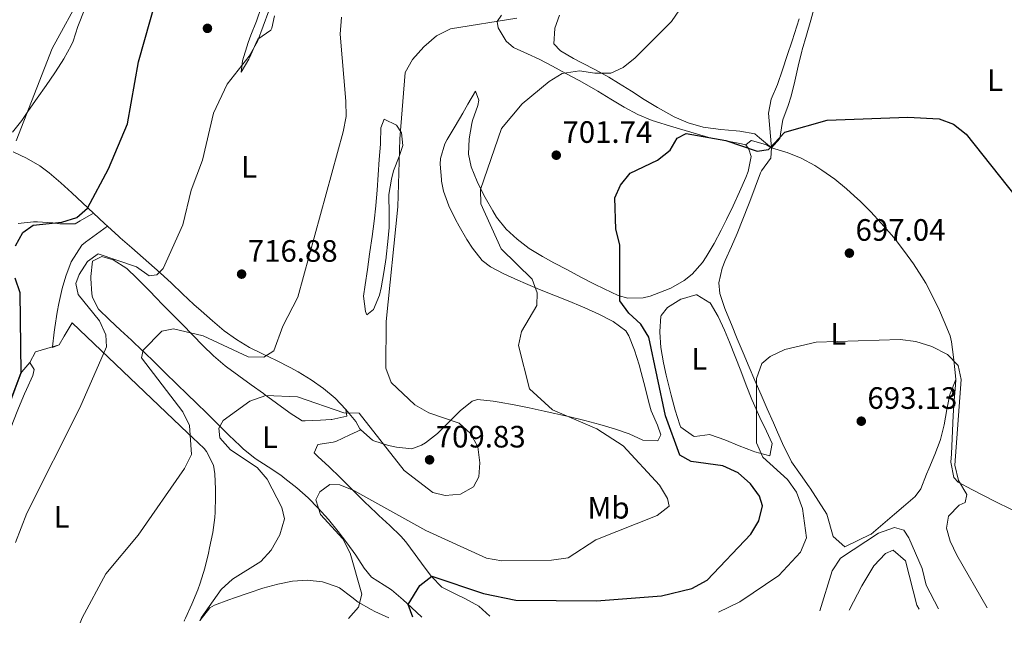
# Model space of a CAD drawing. Units: metres. Extents: x 610934 to 614385, y 4724694 to 4727063.
# Drawn here: x 613124 to 613444, y 4724729 to 4724925 of the extents above; entities that cross this region are included whole.
import ezdxf
from ezdxf.enums import TextEntityAlignment as Align

# ---------------------------------------------------------------- set-up
doc = ezdxf.new("R2010")
doc.units = ezdxf.units.M
doc.header["$MEASUREMENT"] = 0
for name, color, linetype, lineweight in [('Cota de punto acotado terreno', 7, 'Continuous', 0), ('Curva de nivel directora', 30, 'Continuous', 30), ('Curva de nivel intermedia', 30, 'Continuous', 0), ('Etiqueta de uso rústico', 92, 'Continuous', 0), ('Línea de cambio de uso (parcela vista)', 92, 'Continuous', 0), ('Punto acotado terreno (símbolo)', 7, 'Continuous', 0)]:
    doc.layers.add(name, color=color, linetype=linetype, lineweight=lineweight)
doc.styles.add('Style-Arial', font='arial.ttf')

# ---------------------------------------------------------------- blocks, each defined once
blk = doc.blocks.new('5PATER')
at = {"layer": 'Punto acotado terreno (símbolo)', "linetype": 'Continuous', "lineweight": 0}
h = blk.add_hatch(color=51, dxfattribs=at)
edge = h.paths.add_edge_path()
edge.add_ellipse((0, 0), major_axis=(-0.1095731443231308, -0.1110710700762829), ratio=0.9994222409660317, start_angle=0, end_angle=360)

msp = doc.modelspace()

# ---------------------------------------------------------------- linework, layer by layer
at = {"layer": 'Curva de nivel directora', "color": 30, "linetype": 'Continuous', "lineweight": 30, "flags": 128}
for points, elevation in [([(613123.0300000003, 4724851.789999999), (613125.4600000001, 4724856.160000001), (613128.7900000004, 4724858.52), (613138.1, 4724859.520000001), (613142.91, 4724861.060000001), (613146.3799999991, 4724864.08), (613153.1399999983, 4724876.820000002), (613159.2899999995, 4724891.400000001), (613162.9199999993, 4724911.390000001), (613168.6599999993, 4724931.740000002)], 725.0000000000001), ([(613251.8700000006, 4724731.500000001), (613250.269999998, 4724735.640000001), (613254.1500000005, 4724741.82), (613258.0300000008, 4724744.850000001), (613274.7000000008, 4724739.17), (613285.2499999986, 4724737.02), (613311.4099999992, 4724736.830000003), (613332.4600000001, 4724738.420000001), (613342.2500000002, 4724740.810000001), (613347.2399999991, 4724743.49), (613361.3699999999, 4724758.390000002), (613364.0099999997, 4724762.770000001), (613365.2100000001, 4724767.630000004), (613364.2199999997, 4724770.76), (613361.2699999993, 4724774.789999999), (613357.2999999997, 4724778.250000002), (613352.3499999987, 4724780.619999999), (613342.0299999989, 4724781.990000002), (613338.360000001, 4724784.000000001), (613333.7099999995, 4724796.730000002), (613328.3899999998, 4724822.27), (613325.6999999987, 4724826.470000002), (613321.8499999996, 4724829.990000002), (613318.8900000004, 4724834.02), (613318.8900000004, 4724852.12), (613317.6599999988, 4724857.189999999), (613317.3500000003, 4724867.370000001), (613319.1600000008, 4724871.470000003), (613322.2400000008, 4724875.400000001), (613331.0999999989, 4724879.61), (613335.2199999985, 4724882.789999999), (613337.5499999997, 4724886.74), (613340.4399999997, 4724888.250000002), (613353.3500000001, 4724885.940000001), (613363.4299999987, 4724882.529999999), (613367.13, 4724883.039999999), (613372.4199999984, 4724888.680000001), (613386.129999999, 4724892.500000001), (613412.2899999997, 4724893.480000002), (613422.4199999995, 4724892.95), (613427.129999999, 4724891.289999999), (613431.2199999993, 4724887.99), (613447.3899999986, 4724867.609999999)], 700.0000000000001), ([(613115.7699999983, 4724786.850000001), (613124.8699999999, 4724810.840000001), (613124.4999999988, 4724836.600000001), (613122.9599999988, 4724841.359999999)], 725.0000000000001)]:
    msp.add_lwpolyline(points, dxfattribs=dict(at, elevation=elevation))
at = {"layer": 'Curva de nivel intermedia', "color": 30, "linetype": 'Continuous', "lineweight": 0, "flags": 128}
for points, elevation in [([(613300.9100000005, 4725099.13), (613295.6399999999, 4725084.42), (613281.8300000011, 4725056.349999999), (613262.6900000012, 4725025.369999999), (613253.3000000013, 4725012.630000001), (613245.5499999997, 4725004.84), (613218.1300000006, 4724988.869999998), (613203.5100000004, 4724981.56), (613164.5700000012, 4724964.930000001), (613156.5700000015, 4724958.269999999), (613153.2000000008, 4724953.600000001), (613144.800000001, 4724933.74), (613134.9300000004, 4724915.730000001), (613123.2899999997, 4724885.88)], 730), ([(613231.030000002, 4724731.159999998), (613234.2599999997, 4724734.769999999), (613235.3400000016, 4724738.98), (613231.4700000002, 4724752.310000001), (613229.1000000008, 4724756.949999998), (613221.9500000007, 4724764.82), (613220.3800000015, 4724769.579999999), (613221.6700000011, 4724772.17), (613224.8800000009, 4724774.49), (613228.2100000012, 4724774.449999999), (613232.7000000017, 4724772.579999999), (613256.0800000017, 4724759.579999999), (613275.7300000011, 4724750.649999999), (613280.6599999998, 4724749.769999999), (613296.770000001, 4724750.029999998), (613302.2300000016, 4724750.819999999), (613311.2100000002, 4724756.550000001), (613330.9900000016, 4724764.430000001), (613334.9700000002, 4724767.46), (613334.4200000004, 4724769.999999999), (613331.8299999997, 4724774.279999999), (613320.0000000012, 4724787.060000001), (613311.4299999992, 4724792.55), (613297.1599999999, 4724798.659999999), (613289.7100000001, 4724805.460000001), (613286.1100000015, 4724819.529999998), (613287.0099999999, 4724824.100000001), (613292.0700000003, 4724832.49), (613292.1900000012, 4724836.599999999), (613290.5500000004, 4724841.050000002), (613280.4400000006, 4724850.899999999), (613273.8500000014, 4724865.439999999), (613273.7900000011, 4724870.08), (613280.5999999995, 4724889.81), (613287.3200000006, 4724897.839999998), (613296.0100000009, 4724905.050000002), (613300.2900000013, 4724907.600000001), (613305.8300000001, 4724908.519999998), (613310.8800000016, 4724907.710000001), (613316.0200000004, 4724907.77), (613320.0300000003, 4724909.58), (613323.8900000004, 4724912.760000001), (613335.7400000015, 4724924.509999999), (613341.8099999998, 4724933.519999999)], 705), ([(613123.0199999991, 4724755.789999999), (613126.7499999997, 4724765.209999999), (613143.8900000014, 4724799.329999999), (613152.5599999994, 4724819.07), (613152.3400000003, 4724823), (613150.2900000006, 4724827.570000002), (613143.4000000019, 4724836.02), (613142.5700000003, 4724839.599999999), (613143.6699999999, 4724842.509999999), (613146.3200000009, 4724846.74), (613149.8800000015, 4724849.239999998), (613162.230000001, 4724845.059999999), (613166.3600000015, 4724842.109999998), (613168.8899999995, 4724842.399999999), (613170.880000001, 4724844.529999999), (613177.2900000016, 4724858.59), (613180.0000000006, 4724869.880000001), (613183.6100000005, 4724879.55), (613187.2000000002, 4724894.759999998), (613191.6100000001, 4724904.180000001), (613198.7699999994, 4724913.220000001), (613201.5099999999, 4724917.98), (613205.1799999999, 4724927.929999999)], 720), ([(613144.0499999999, 4724729.750000001), (613144.630000001, 4724731.289999999), (613152.3700000015, 4724745.539999997), (613162.8400000011, 4724758.07), (613177.8700000005, 4724779.73), (613180.1100000001, 4724784.210000001), (613179.4400000018, 4724793.59), (613177.2300000013, 4724798.069999998), (613163.9100000019, 4724815.539999999), (613164.4000000014, 4724818), (613170.4699999997, 4724824.199999998), (613174.2899999998, 4724824.96), (613183.9200000011, 4724822.649999999), (613198.5000000012, 4724815.91), (613203.5000000013, 4724815.77), (613206.7900000014, 4724817.859999999), (613209.6500000004, 4724825.859999998), (613214.5300000019, 4724835.220000001), (613229.2300000006, 4724888.75), (613230.2100000017, 4724893.67), (613230.1500000014, 4724898.67), (613228.2800000005, 4724920.349999999), (613228.7300000021, 4724925.880000001)], 715.0000000000001), ([(613182.760000001, 4724730.380000001), (613183.2100000003, 4724731.369999999), (613189.6900000002, 4724740.48), (613193.3700000015, 4724743.859999999), (613202.5300000012, 4724749.579999999), (613205.9100000008, 4724753.26), (613208.7200000006, 4724758.249999999), (613210.2300000014, 4724763.430000001), (613209.3900000011, 4724767.099999998), (613204.6300000001, 4724776.230000001), (613201.3399999999, 4724780), (613192.7400000012, 4724785.76), (613189.3200000013, 4724789.66), (613188.91, 4724792.749999999), (613190.3600000007, 4724795.220000002), (613199.0399999999, 4724801.560000001), (613204.1800000009, 4724803.38), (613214.4300000013, 4724802.899999999), (613229.4800000008, 4724797.760000001), (613234.480000001, 4724797.609999998), (613249.0400000009, 4724779.099999999), (613258.29, 4724771.96), (613262.3300000012, 4724770.960000001), (613267.3100000012, 4724771.380000001), (613271.4800000021, 4724773.8), (613273.2800000014, 4724776.970000001), (613273.5700000019, 4724781.529999998), (613272.8900000004, 4724786.689999999), (613270.55, 4724791.039999999), (613266.8399999996, 4724794.400000001), (613256.9800000002, 4724797.689999999), (613252.4800000008, 4724800.34), (613244.7800000006, 4724807.56), (613243.0300000005, 4724812.210000001), (613243.1800000003, 4724827.279999998), (613246.940000002, 4724864.449999999), (613247.6300000005, 4724886.460000001), (613249.3700000017, 4724908.02), (613251.77, 4724912.17), (613255.4, 4724916.25), (613259.5500000007, 4724919.890000001), (613264.03, 4724922.119999999), (613285.5700000004, 4724925.579999999)], 710.0000000000001), ([(613350.8800000002, 4724733.119999999), (613357.8099999992, 4724736.499999999), (613370.4800000006, 4724745.079999999), (613377.47, 4724752.619999998), (613379.4700000006, 4724757.220000001), (613378.1200000005, 4724766.720000001), (613376.1600000003, 4724772.039999999), (613373.240000001, 4724776.100000001), (613365.3300000007, 4724783.369999998), (613363.2499999999, 4724787.98), (613363.2300000018, 4724808.909999999), (613365.010000001, 4724813.76), (613367.690000001, 4724815.98), (613372.480000001, 4724818.230000001), (613382.6100000008, 4724820.650000001), (613409.8300000009, 4724821.449999999), (613414.9200000004, 4724820.82), (613420.1100000005, 4724819.220000001), (613425.1399999997, 4724816.659999999), (613428.5999999996, 4724813.060000001), (613429.6200000012, 4724808.579999999), (613427.5400000003, 4724780.789999999), (613428.7500000016, 4724775.810000001), (613431.4299999995, 4724771.289999999), (613430.8600000017, 4724768.66), (613428.9400000017, 4724767.84), (613425.4800000016, 4724764.250000001), (613424.8400000001, 4724760.429999999), (613426.0300000014, 4724756.159999999), (613428.1900000006, 4724751.640000001), (613437.9900000019, 4724734.539999999)], 695), ([(613383.7799999998, 4724733.650000001), (613387.7400000006, 4724746.51), (613390.49, 4724750.679999999), (613402.8100000002, 4724758.71), (613408.0200000004, 4724760.560000001), (613410.9500000007, 4724759.76), (613412.6500000017, 4724757.279999999), (613416.9600000011, 4724747.310000001), (613418.290000001, 4724741.900000001), (613422.2200000006, 4724734.279999999)], 690)]:
    msp.add_lwpolyline(points, dxfattribs=dict(at, elevation=elevation))
at = {"layer": 'Línea de cambio de uso (parcela vista)', "color": 92, "linetype": 'Continuous', "lineweight": 0, "extrusion": (-0.6763527947506032, -0.7361492074720757, 0.02512451733433833), "elevation": -3892890.091998818, "flags": 128}
msp.add_lwpolyline([(-2745165.631617365, 98561.337504733), (-2745166.926558347, 98561.54757104474), (-2745171.837263994, 98562.49787102641)], dxfattribs=at)
at = {"layer": 'Línea de cambio de uso (parcela vista)', "color": 92, "linetype": 'Continuous', "lineweight": 0, "elevation": 723.75, "flags": 128}
for points in [[(613127.7000000002, 4724814.039999999), (613129.5199999996, 4724817.539999999), (613135.0026000004, 4724819.130799999)], [(613135.0026000004, 4724819.130799999), (613137.2400000002, 4724819.779999999)]]:
    msp.add_lwpolyline(points, dxfattribs=at)
at = {"layer": 'Línea de cambio de uso (parcela vista)', "color": 92, "linetype": 'Continuous', "lineweight": 0, "extrusion": (0.4511523039391542, -0.202073456170708, 0.869268610362538), "elevation": -677514.3724711876, "flags": 128}
msp.add_lwpolyline([(4562673.204098417, 1192831.613514564), (4562671.522781222, 1192833.595955606), (4562671.697024026, 1192833.657249446)], dxfattribs=at)
at = {"layer": 'Línea de cambio de uso (parcela vista)', "color": 92, "linetype": 'Continuous', "lineweight": 0}
for points in [[(613368.0599999996, 4724883.609999999, 699.9499999999971), (613370.8200000003, 4724886.59, 700.279999999999), (613371.6100000005, 4724891.5, 700.570000000007), (613371.8099999996, 4724892.619999999, 700.6100000000006), (613373.5499999998, 4724897.310000001, 700.6000000000058), (613374.5199999996, 4724900.27, 700.6100000000006), (613375.6600000003, 4724905.130000001, 700.6999999999972), (613376.7400000002, 4724910.02, 700.8000000000029), (613377.9400000004, 4724914.869999999, 700.9199999999983), (613378.0599999996, 4724915.279999999, 700.929999999993), (613379.4299999997, 4724920.09, 701.070000000007), (613380.8099999996, 4724924.9, 701.2200000000012), (613382.1799999997, 4724929.699999999, 701.3999999999943)], [(613122.0999999996, 4724888.609999999, 730.9499999999972), (613125.1100000005, 4724892.470000001, 729.9199999999983), (613127.2199999997, 4724895.630000001, 729.320000000007), (613130.0899999999, 4724899.699999999, 728.9700000000012), (613132.9500000002, 4724903.779999999, 728.6600000000036), (613135.8099999996, 4724907.890000001, 728.3600000000006), (613136.0099999999, 4724908.180000001, 728.3399999999965), (613138.7300000006, 4724912.369999999, 728.0599999999977), (613141.1100000005, 4724916.76, 727.779999999999), (613141.75, 4724918.140000001, 727.6900000000023), (613143.25, 4724922.869999999, 727.0500000000029), (613143.4199999999, 4724923.380000001, 727.0399999999936), (613145.2800000003, 4724928.01, 727.0399999999936)], [(613202.8099999996, 4724929.380000001, 721.4900000000052), (613201.2100000001, 4724924.640000001, 720.8500000000058), (613199.3200000003, 4724920.08, 720.1000000000058), (613198.4199999999, 4724917.699999999, 719.8600000000006), (613196.6399999997, 4724911.779999999, 719.8399999999965), (613196.1399999997, 4724908.039999999, 719.8600000000006), (613198.6699999999, 4724912.310000001, 719.5500000000029), (613198.8899999997, 4724912.76, 719.529999999999), (613200.9000000004, 4724917.350000001, 719.5599999999977), (613201.6100000005, 4724918.810000001, 719.529999999999), (613205.7800000003, 4724921.699999999, 718.929999999993), (613206.1100000005, 4724922.34, 718.8800000000047), (613206.9900000002, 4724926.359999999, 718.8800000000047)], [(613280.6200000001, 4724926.539999999, 710.070000000007), (613279.1799999997, 4724924.52, 709.75), (613279.4699999997, 4724922.390000001, 709.4199999999983), (613282.0899999999, 4724918.09, 708.4400000000023), (613284.5, 4724916.039999999, 707.7899999999936), (613289.0099999999, 4724914, 706.9100000000036), (613292.8399999999, 4724912.27, 706.1600000000036), (613297.1500000004, 4724909.980000001, 705.1199999999953), (613301.4600000001, 4724907.689999999, 703.9700000000012), (613305.7699999996, 4724905.380000001, 702.9199999999983), (613307.5099999999, 4724904.449999999, 702.570000000007), (613311.7999999998, 4724901.980000001, 701.8699999999953), (613316.0599999996, 4724899.32, 701.3600000000006), (613320.3600000005, 4724896.710000001, 701.0099999999949), (613324.7699999996, 4724894.34, 700.7700000000042), (613329.3700000001, 4724892.430000001, 700.6300000000047), (613330.5300000003, 4724892.060000001, 700.6100000000006), (613335.3200000003, 4724890.630000001, 700.5200000000042), (613340.1100000005, 4724889.199999999, 700.4400000000023), (613344.9000000004, 4724887.77, 700.3500000000058), (613348.5099999999, 4724886.689999999, 699.9600000000064), (613353.4199999999, 4724885.83, 700.279999999999), (613353.4600000001, 4724885.82, 700.279999999999), (613358.3700000001, 4724884.850000001, 700.279999999999), (613359.7599999999, 4724884.57, 700.279999999999)], [(613368.0599999996, 4724883.609999999, 699.6300000000047), (613364.2400000002, 4724886.77, 700.320000000007), (613362.6500000004, 4724888.08, 700.6100000000006), (613357.79, 4724888.99, 701.179999999993), (613356.6299999999, 4724889.07, 701.2599999999949), (613351.6500000004, 4724889.560000001, 701.3099999999977), (613346.6799999997, 4724890.130000001, 701.25), (613345.9199999999, 4724890.27, 701.2599999999949), (613341.1200000001, 4724891.630000001, 701.3800000000047), (613336.5199999996, 4724893.66, 701.5399999999936), (613332.0899999999, 4724896.060000001, 701.820000000007), (613331.1299999999, 4724896.619999999, 701.9100000000036), (613326.8700000001, 4724899.220000001, 702.3699999999953), (613322.6799999997, 4724901.9, 702.8999999999943), (613318.4900000002, 4724904.560000001, 703.4600000000065), (613315.3700000001, 4724906.430000001, 703.8699999999953), (613311.0199999996, 4724908.800000001, 704.4499999999972), (613306.6299999999, 4724911.100000001, 705.0899999999965), (613303.9299999997, 4724912.560000001, 705.5), (613299.7100000001, 4724915.02, 707), (613297.5800000001, 4724917.279999999, 707.779999999999), (613297.8899999997, 4724922.279999999, 707.779999999999), (613297.9199999999, 4724922.369999999, 707.779999999999), (613299.3300000001, 4724926.529999999, 708.1100000000006)], [(613377.0700000003, 4724925.359999999, 701.6100000000006), (613376.3499999996, 4724923.01, 701.5899999999965), (613374.8099999996, 4724918.26, 701.4199999999983), (613373.2300000006, 4724913.52, 701.1999999999972), (613371.6299999999, 4724908.789999999, 701.0099999999949), (613370.0599999996, 4724904.09, 700.929999999993), (613368.04, 4724899.380000001, 700.929999999993), (613367.1100000005, 4724894.83, 700.929999999993), (613367.5300000003, 4724889.84, 700.929999999993), (613367.9500000002, 4724884.859999999, 700.929999999993), (613368.0599999996, 4724883.609999999, 700.929999999993)], [(613359.7599999999, 4724884.57, 700.279999999999), (613360.7100000001, 4724883.109999999, 699.9600000000064), (613361.5499999998, 4724880.720000001, 699.9600000000064), (613360.5099999999, 4724875.880000001, 700.2200000000012), (613359.7699999996, 4724874.01, 700.2899999999936), (613357.75, 4724869.359999999, 700.1999999999971), (613355.7000000002, 4724864.83, 699.9600000000064), (613353.5599999996, 4724860.359999999, 699.7100000000064), (613351.8399999999, 4724856.939999999, 699.6300000000047), (613349.4900000002, 4724852.539999999, 699.75), (613346.9100000003, 4724848.26, 699.929999999993), (613345.7000000002, 4724846.430000001, 699.9600000000064), (613342.4000000004, 4724842.67, 699.7299999999959), (613339.7699999996, 4724840.609999999, 699.6300000000047), (613335.4199999999, 4724838.17, 699.8699999999953), (613333.5300000003, 4724837.32, 699.9600000000064), (613328.8200000003, 4724835.529999999, 699.929999999993), (613326.4800000006, 4724834.949999999, 699.9600000000064), (613321.4900000002, 4724834.890000001, 700.570000000007), (613318.4500000002, 4724835.779999999, 700.9400000000023), (613313.9000000004, 4724837.859999999, 701.1100000000006), (613310.7800000003, 4724839.42, 701.2599999999949), (613306.3399999999, 4724841.699999999, 701.6499999999943), (613301.9299999997, 4724844.01, 702.0599999999977), (613297.5499999998, 4724846.359999999, 702.5), (613293.8300000001, 4724848.41, 702.8999999999943), (613289.5899999999, 4724851, 703.4600000000065), (613285.6100000005, 4724853.970000001, 704.070000000007), (613282.0800000001, 4724857.210000001, 704.529999999999), (613279, 4724861.140000001, 704.75), (613277.7300000006, 4724863.16, 704.8500000000058), (613275.2599999999, 4724867.49, 705.1600000000036), (613273.0199999996, 4724871.949999999, 705.4600000000065), (613272.6500000004, 4724872.720000001, 705.5099999999949), (613270.75, 4724877.42, 705.7100000000065), (613269.8600000005, 4724881.5, 705.8300000000019), (613270.0499999998, 4724886.449999999, 705.8600000000006), (613270.9800000006, 4724891.430000001, 705.8300000000019), (613271.1900000004, 4724892.480000001, 705.8300000000019), (613272.9199999999, 4724897.24, 706.2100000000065), (613273.2400000002, 4724899.050000001, 706.4799999999959), (613272.1299999999, 4724901.980000001, 708.4400000000023), (613269.6900000004, 4724897.710000001, 707.75), (613268.0800000001, 4724894.84, 707.4600000000065), (613265.5599999996, 4724890.59, 708.029999999999), (613263.0199999996, 4724886.310000001, 708.6000000000058), (613262.2000000002, 4724884.869999999, 708.7700000000042), (613260.7599999999, 4724880.07, 709.25), (613260.6900000004, 4724878.300000001, 709.4199999999983), (613261.0899999999, 4724873.33, 709.7400000000052), (613261.1600000003, 4724872.83, 709.75), (613261.7400000002, 4724869.5, 709.4199999999983), (613263.4900000002, 4724864.810000001, 709.3800000000047), (613265.7100000001, 4724860.33, 709.3399999999965), (613266.8300000001, 4724858.210000001, 709.0899999999965), (613269.2999999998, 4724853.92, 708.320000000007), (613271.2100000001, 4724851.050000001, 707.7899999999936), (613274.3200000003, 4724847.119999999, 707.0200000000042), (613277.0300000003, 4724844.980000001, 706.4799999999959), (613281.3799999999, 4724842.710000001, 705.5), (613285.8600000005, 4724840.689999999, 704.5), (613288.3300000001, 4724839.65, 704.1999999999972), (613292.9400000004, 4724837.74, 703.8800000000047), (613297.5599999996, 4724835.859999999, 703.570000000007), (613302.1799999997, 4724833.980000001, 703.2599999999949), (613306.79, 4724832.07, 702.9499999999972), (613307.5499999998, 4724831.76, 702.8899999999995), (613312.0800000001, 4724829.720000001, 702.5800000000019), (613316.5599999996, 4724827.480000001, 702.2599999999949), (613316.8200000003, 4724827.34, 702.2400000000052), (613320.8399999999, 4724824.27, 701.929999999993), (613321.8300000001, 4724822.730000001, 701.9199999999983), (613323.7000000002, 4724818.050000001, 702.0399999999936), (613325.1600000003, 4724813.289999999, 702.1699999999983), (613325.8700000001, 4724810.75, 702.2400000000052), (613327.1500000004, 4724805.9, 702.3699999999953), (613328.3899999997, 4724801.060000001, 702.5), (613329.0999999996, 4724798.369999999, 702.570000000007), (613331.1100000005, 4724793.730000001, 702.3899999999995), (613332.2800000003, 4724790.66, 702.2400000000052), (613331.2400000002, 4724788.640000001, 702.2400000000052), (613326.3799999999, 4724788.92, 702.3699999999953), (613321.9900000002, 4724790.92, 702.570000000007), (613317.2599999999, 4724792.51, 702.8699999999953), (613312.4900000002, 4724793.99, 703.2200000000012), (613312.4600000001, 4724794, 703.2200000000012), (613307.6200000001, 4724795.24, 703.6000000000058), (613302.7699999996, 4724796.390000001, 704.029999999999), (613297.9199999999, 4724797.5, 704.4900000000052), (613294.3600000005, 4724798.310000001, 704.8500000000058), (613289.5199999996, 4724799.34, 705.6600000000036), (613284.6900000004, 4724800.289999999, 706.7400000000052), (613279.8600000005, 4724801.189999999, 707.6100000000006), (613277.8799999999, 4724801.560000001, 707.7899999999936), (613272.8099999996, 4724802.050000001, 708.029999999999), (613271.0700000003, 4724801.470000001, 708.1100000000006), (613267.1500000004, 4724798.34, 708.3300000000019), (613265.5199999996, 4724796.720000001, 708.4400000000023), (613262.0199999996, 4724793.17, 708.8000000000029), (613259.8499999996, 4724791.029999999, 709.0899999999965), (613255.9400000004, 4724788.01, 709.6000000000058)], [(613242.5800000001, 4724892.9, 711.0500000000029), (613241.4199999999, 4724890.07, 712.679999999993), (613241.3799999999, 4724885.08, 712.9900000000052), (613241.3600000005, 4724884.730000001, 713.0099999999949), (613240.9500000002, 4724879.75, 713.1999999999972), (613240.5499999998, 4724874.83, 713.3300000000019), (613240.2599999999, 4724869.84, 713.3699999999953), (613239.8899999997, 4724864.850000001, 713.3300000000019), (613239.8899999997, 4724864.800000001, 713.3300000000019), (613239.2999999998, 4724859.83, 713.2299999999959), (613238.6200000001, 4724854.880000001, 713.1300000000047), (613237.9299999997, 4724849.930000001, 713.0200000000042), (613237.8200000003, 4724849.130000001, 713.0099999999949), (613237.1299999999, 4724844.180000001, 712.8899999999995), (613236.4000000004, 4724839.24, 712.7700000000042), (613235.8700000001, 4724835.480000001, 712.679999999993), (613236.4600000001, 4724830.539999999, 712.1999999999972), (613236.8799999999, 4724829.480000001, 712.029999999999), (613239.1299999999, 4724831.24, 711.0500000000029), (613241, 4724835.9, 710.8099999999977), (613241.5800000001, 4724838.230000001, 710.7200000000012), (613242.4400000004, 4724843.15, 710.5500000000029), (613243.1600000003, 4724848.09, 710.3999999999943), (613243.1799999997, 4724848.27, 710.3999999999943), (613243.7300000006, 4724853.24, 710.3899999999995), (613244.1200000001, 4724857.77, 710.3999999999943), (613244.1299999999, 4724862.77, 710.25), (613244.0700000003, 4724867.77, 710.0800000000019), (613244.1100000005, 4724868.460000001, 710.070000000007), (613244.9500000002, 4724873.390000001, 710.0500000000029), (613245.6100000005, 4724876.100000001, 710.070000000007), (613247.3600000005, 4724880.810000001, 710.2700000000042), (613248.5800000001, 4724884.289999999, 710.3999999999943), (613248.1200000001, 4724888.430000001, 710.070000000007), (613246.4900000002, 4724890.939999999, 710.070000000007), (613242.5800000001, 4724892.9, 711.0500000000029)], [(613368.0599999996, 4724883.609999999, 699.9600000000064), (613366.4400000004, 4724884.529999999, 700.2899999999936), (613361.6399999997, 4724885.960000001, 700.6300000000047), (613361.4800000006, 4724885.930000001, 700.6100000000006), (613359.7599999999, 4724884.57, 700.279999999999)], [(613148.2999999998, 4724862.42, 724.3999999999943), (613144.7400000002, 4724865.77, 725.4700000000012), (613141.3399999999, 4724868.960000001, 726.3800000000047), (613137.7000000002, 4724872.289999999, 726.7899999999936), (613133.9000000004, 4724875.529999999, 726.9199999999983), (613130.9299999997, 4724877.77, 727.3600000000006), (613126.6500000004, 4724880.26, 728.3999999999943), (613122.25, 4724882.27, 729.5099999999949)], [(613427.8600000005, 4724808.51, 695.070000000007), (613425.9800000006, 4724803.9, 694.7599999999948), (613425.9199999999, 4724803.67, 694.7400000000052), (613424.9199999999, 4724798.779999999, 694.1699999999983), (613424.0700000003, 4724793.880000001, 693.5099999999948), (613422.8799999999, 4724789.100000001, 692.8300000000017), (613422.7800000003, 4724788.800000001, 692.779999999999), (613421.0499999998, 4724784.189999999, 691.8899999999994), (613419.1299999999, 4724779.640000001, 691.0099999999948), (613418.3799999999, 4724777.91, 690.8300000000017), (613416.54, 4724773.16, 690.9900000000052), (613414.7300000006, 4724770.65, 691.1499999999943), (613410.9199999999, 4724767.4, 691.1999999999971), (613407.9900000002, 4724764.949999999, 691.1499999999943), (613404.1900000004, 4724761.710000001, 690.9900000000052), (613400.3799999999, 4724758.470000001, 690.8300000000017), (613400.3300000001, 4724758.430000001, 690.8300000000017), (613391.8300000001, 4724754.34, 691.4799999999959), (613388.0499999998, 4724757.640000001, 691.4799999999959), (613386.0800000001, 4724764.92, 691.4799999999959), (613383.3700000001, 4724769.119999999, 691.6300000000047), (613380.6600000003, 4724773.32, 691.7899999999936), (613380.3499999996, 4724773.800000001, 691.8000000000029), (613377.4600000001, 4724777.810000001, 692.3500000000058), (613374.6399999997, 4724781.9, 693.0599999999977), (613374.3499999996, 4724782.4, 693.1100000000006), (613372.0700000003, 4724786.880000001, 693.3600000000006), (613370.04, 4724791.430000001, 693.5399999999936), (613368.7100000001, 4724794.49, 693.7599999999948), (613366.7199999997, 4724799.050000001, 694.2299999999959), (613364.7300000006, 4724803.609999999, 694.7400000000052), (613362.75, 4724808.17, 695.2599999999948), (613360.8499999996, 4724812.560000001, 695.7200000000012), (613358.9000000004, 4724817.119999999, 696.1600000000036), (613356.9900000002, 4724821.699999999, 696.5800000000017), (613355.0999999996, 4724826.300000001, 696.9600000000064), (613353.2199999997, 4724830.970000001, 697.3099999999977), (613352.9800000006, 4724831.560000001, 697.3500000000058), (613351.3799999999, 4724836.41, 697.3399999999965), (613351, 4724839.82, 697.3500000000058), (613352.0700000003, 4724844.640000001, 697.8099999999977), (613353.04, 4724847.060000001, 698), (613355.1100000005, 4724851.640000001, 698.1699999999983), (613356.9400000004, 4724855.800000001, 698.3300000000017), (613358.7999999998, 4724860.430000001, 698.6100000000006), (613360.6500000004, 4724865.07, 698.9199999999983), (613361.0700000003, 4724866.15, 698.9799999999959), (613362.8499999996, 4724870.82, 699.1699999999983), (613364.5899999999, 4724875.5, 699.2899999999936), (613364.8200000003, 4724876.09, 699.3099999999977), (613367.75, 4724880.130000001, 698.9700000000012), (613367.8399999999, 4724880.27, 698.9799999999959), (613368.0599999996, 4724883.609999999, 699.9600000000064)], [(613368.0599999996, 4724883.609999999, 699.3000000000029), (613372.7100000001, 4724882.210000001, 698.1100000000006), (613373.1600000003, 4724882.08, 698), (613377.7199999997, 4724880.27, 697.779999999999), (613382.1299999999, 4724877.82, 698.4600000000064), (613384.4600000001, 4724876.350000001, 698.6499999999943), (613388.5899999999, 4724873.430000001, 698.6900000000023), (613392.4500000002, 4724870.300000001, 698.7100000000064), (613396.1399999997, 4724866.949999999, 698.6699999999983), (613396.75, 4724866.359999999, 698.6499999999943), (613400.29, 4724862.800000001, 698.5099999999948), (613403.6900000004, 4724859.16, 698.3300000000017), (613406.9600000001, 4724855.390000001, 698.1000000000058), (613408.1399999997, 4724853.949999999, 698), (613411.2300000006, 4724850.02, 697.6600000000036), (613414.1500000004, 4724846, 697.25), (613416.8700000001, 4724841.82, 696.8600000000006), (613418.0899999999, 4724839.779999999, 696.6900000000023), (613420.4500000002, 4724835.350000001, 696.529999999999), (613422.5700000003, 4724830.84, 696.4900000000052), (613424.1299999999, 4724827.300000001, 696.3699999999953), (613426.0700000003, 4724822.710000001, 695.5599999999977), (613426.4900000002, 4724820.779999999, 695.3899999999994), (613427.0499999998, 4724815.810000001, 695.3899999999994), (613427.5999999996, 4724810.84, 695.3899999999994), (613427.8600000005, 4724808.51, 695.3899999999994)], [(613148.2999999998, 4724862.42, 723.7700000000042), (613143.9800000006, 4724859.949999999, 724.2400000000052), (613142.3300000001, 4724859, 724.4199999999983), (613137.4100000003, 4724858.949999999, 724.6900000000023), (613135.1100000005, 4724859.310000001, 724.7400000000052), (613130.1200000001, 4724859.560000001, 724.7100000000065), (613128.8300000001, 4724859.619999999, 724.7400000000052), (613123.8899999997, 4724859.02, 724.9499999999972)], [(613135.0026000004, 4724819.130799999, 723.4703000000009), (613135.5899999999, 4724823.84, 724.2599999999949), (613135.8300000001, 4724825.369999999, 724.4199999999983), (613136.5899999999, 4724830.310000001, 724.820000000007), (613137.0700000003, 4724833.140000001, 724.7400000000052), (613138.1900000004, 4724837.980000001, 724.2100000000065), (613139.3499999996, 4724841.99, 723.7599999999949), (613141.0700000003, 4724846.640000001, 723.2400000000052), (613144.5700000003, 4724852, 723.3699999999953), (613145.75, 4724853.029999999, 723.4400000000023), (613152.8499999996, 4724858.199999999, 723.4400000000023)], [(613230.1200000001, 4724798.82, 710.2700000000042), (613226.6699999999, 4724802.439999999, 710.75), (613222.9000000004, 4724805.640000001, 711.3800000000047), (613218.8700000001, 4724808.439999999, 712.3300000000019), (613214.7100000001, 4724810.99, 713.4799999999959), (613212.1200000001, 4724812.439999999, 713.9900000000052), (613207.6500000004, 4724814.67, 714.279999999999), (613203.1100000005, 4724816.800000001, 714.3000000000029), (613198.9400000004, 4724818.949999999, 714.6399999999995), (613194.6900000004, 4724821.470000001, 715.4700000000012), (613190.7100000001, 4724824.32, 716.2700000000042), (613186.9100000003, 4724827.49, 716.9199999999983), (613183.1699999999, 4724830.76, 717.529999999999), (613180.8399999999, 4724832.869999999, 717.8999999999943), (613177.2000000002, 4724836.27, 718.3800000000047), (613173.5800000001, 4724839.689999999, 718.7599999999949), (613169.9299999997, 4724843.09, 719.2200000000012), (613168.1200000001, 4724844.730000001, 719.529999999999), (613164.4199999999, 4724847.970000001, 720.3800000000047), (613160.7100000001, 4724851.15, 721.3899999999995), (613157.0099999999, 4724854.4, 722.3500000000058), (613156.5, 4724854.859999999, 722.4700000000012), (613152.8499999996, 4724858.199999999, 723.2400000000052)], [(613230.1200000001, 4724798.82, 710.3899999999995), (613230.4100000003, 4724796.689999999, 709.7400000000052), (613225.5899999999, 4724795.560000001, 709.0899999999965), (613225.3499999996, 4724795.550000001, 709.0800000000019), (613221.8799999999, 4724795.369999999, 709.0800000000019), (613216.8899999997, 4724795.100000001, 709.3699999999953), (613216, 4724795.16, 709.4100000000036), (613211.7800000003, 4724797.84, 709.3999999999943), (613211.6900000004, 4724797.91, 709.4100000000036), (613207.6699999999, 4724800.850000001, 709.779999999999), (613203.6600000003, 4724803.800000001, 710.3500000000058), (613203.4600000001, 4724803.949999999, 710.3899999999995), (613199.4400000004, 4724806.850000001, 711.0800000000019), (613195.4400000004, 4724809.75, 711.8099999999977), (613191.4600000001, 4724812.680000001, 712.5800000000019), (613191.04, 4724813, 712.6699999999983), (613187.2699999996, 4724816.16, 713.5500000000029), (613183.7400000002, 4724819.58, 714.4700000000012), (613180.4900000002, 4724822.880000001, 715.279999999999), (613177.0099999999, 4724826.42, 715.9600000000065), (613173.54, 4724829.970000001, 716.5099999999949), (613170.0700000003, 4724833.52, 717.0800000000019), (613169.2400000002, 4724834.359999999, 717.2400000000052), (613165.8099999996, 4724837.869999999, 718.2400000000052), (613162.3799999999, 4724841.33, 719.3699999999953), (613159.0800000001, 4724844.51, 719.8500000000058), (613154.7400000002, 4724847.289999999, 719.8500000000058), (613151.0099999999, 4724848.41, 719.8500000000058), (613147.9600000001, 4724846.9, 719.8500000000058), (613147.4400000004, 4724841.930000001, 719.5599999999977), (613147.5, 4724841.279999999, 719.5200000000042), (613147.7800000003, 4724836.300000001, 719.5800000000019), (613147.9800000006, 4724835.140000001, 719.5200000000042), (613149.9100000003, 4724831.289999999, 718.8699999999953), (613153.4699999997, 4724827.880000001, 717.9199999999983), (613157.0700000003, 4724824.550000001, 716.9700000000012), (613160.6699999999, 4724821.230000001, 716.0099999999949), (613164.2300000006, 4724817.869999999, 715.070000000007), (613164.6600000003, 4724817.460000001, 714.9600000000065), (613168.1799999997, 4724814.029999999, 714.0200000000042), (613171.7100000001, 4724810.600000001, 713.0899999999965), (613175.2300000006, 4724807.16, 712.179999999993), (613178.7599999999, 4724803.730000001, 711.3399999999965), (613181.5800000001, 4724800.980000001, 710.7100000000065), (613185.1200000001, 4724797.52, 710.1000000000058), (613188.6699999999, 4724794.029999999, 709.679999999993), (613192.2400000002, 4724790.529999999, 709.320000000007), (613195.8399999999, 4724787.07, 708.8999999999943), (613196.8799999999, 4724786.08, 708.7599999999949), (613200.75, 4724782.99, 708.2100000000065), (613204.9299999997, 4724780.26, 707.6300000000047), (613209.0599999996, 4724777.5, 707.0099999999949), (613210.3700000001, 4724776.51, 706.8000000000029), (613214.2000000002, 4724773.41, 705.9199999999983), (613217.9000000004, 4724770.180000001, 704.8899999999995), (613221.1900000004, 4724766.9, 704.1900000000023), (613224.4600000001, 4724763.140000001, 703.7899999999936), (613227.5999999996, 4724759.25, 703.4799999999959), (613230.4299999997, 4724755.66, 703.2100000000065), (613233.3099999996, 4724751.59, 702.9799999999959), (613236.1100000005, 4724747.449999999, 702.779999999999), (613238.4600000001, 4724744.550000001, 702.5599999999977), (613242.5, 4724741.9, 701.320000000007), (613244.9299999997, 4724740.359999999, 700.6000000000058), (613248.7100000001, 4724737.130000001, 700.0500000000029), (613251.4199999999, 4724734.699999999, 699.6199999999953), (613254.7000000002, 4724731.550000001, 698.8600000000006)], [(613367.5499999998, 4724783.789999999, 695.3800000000047), (613362.7199999997, 4724785.100000001, 695.3500000000058), (613362.1799999997, 4724785.32, 695.3800000000047), (613357.5700000003, 4724787.100000001, 695.9100000000036), (613352.9600000001, 4724788.949999999, 696.6999999999971), (613348.3399999999, 4724790.66, 697.6100000000006), (613348.0800000001, 4724790.75, 697.6699999999983), (613343.25, 4724790.050000001, 698.9499999999971), (613342.8700000001, 4724790.140000001, 698.9700000000012), (613338.7599999999, 4724793.109999999, 698.9700000000012), (613338.4100000003, 4724793.82, 698.9700000000012), (613336.8600000005, 4724798.609999999, 698.9700000000012), (613335.6100000005, 4724803.430000001, 698.9700000000012), (613335.1900000004, 4724805.140000001, 698.9700000000012), (613333.9900000002, 4724809.99, 698.9700000000012), (613333.0700000003, 4724813.930000001, 698.9700000000012), (613332.2000000002, 4724818.859999999, 698.9700000000012), (613331.8700000001, 4724823.82, 698.3399999999965), (613331.8600000005, 4724824.07, 698.320000000007), (613332.25, 4724829.039999999, 697.9900000000052), (613332.3300000001, 4724829.289999999, 697.9900000000052), (613334.4299999997, 4724831.859999999, 698.320000000007), (613338.6600000003, 4724834.51, 698.3300000000017), (613338.7999999998, 4724834.59, 698.320000000007), (613343.6200000001, 4724836, 698.0099999999948), (613343.8600000005, 4724835.99, 697.9900000000052), (613348.1399999997, 4724833.42, 697.6699999999983), (613348.1699999999, 4724833.380000001, 697.6699999999983), (613350.8399999999, 4724828.970000001, 697.4100000000036), (613352.9100000003, 4724824.5, 697.2100000000064), (613354.4900000002, 4724820.630000001, 697.0099999999948), (613356.3300000001, 4724815.99, 696.6399999999994), (613358.1299999999, 4724811.350000001, 696.1199999999953), (613359.9199999999, 4724806.699999999, 695.5800000000017), (613361.7400000002, 4724802.08, 695.1399999999994), (613362.2400000002, 4724800.82, 695.0599999999977), (613364.29, 4724796.26, 694.8800000000047), (613366.5, 4724791.75, 694.9100000000036), (613368.29, 4724787.810000001, 695.0599999999977), (613367.5499999998, 4724783.789999999, 695.3800000000047)], [(613177.6799999997, 4724730.289999999, 712.9799999999959), (613177.7999999998, 4724730.550000001, 712.9900000000052), (613178.1200000001, 4724731.189999999, 713), (613180.2199999997, 4724735.730000001, 712.8699999999953), (613182.0999999996, 4724740.359999999, 712.6600000000036), (613182.9100000003, 4724742.609999999, 712.6699999999983), (613184.3700000001, 4724747.390000001, 712.8099999999977), (613185.5700000003, 4724752.24, 712.9499999999972), (613185.9600000001, 4724754.01, 713), (613186.9500000002, 4724758.930000001, 713.1399999999995), (613187.6600000003, 4724763.869999999, 713.279999999999), (613187.8099999996, 4724765.529999999, 713.320000000007), (613187.9000000004, 4724770.51, 713.820000000007), (613187.8499999996, 4724773.01, 713.9799999999959), (613187.5999999996, 4724778, 713.9799999999959), (613187.2100000001, 4724780.76, 713.9799999999959), (613184.9900000002, 4724785.24, 713.9799999999959), (613184.2000000002, 4724786.199999999, 713.9799999999959), (613180.5099999999, 4724789.600000001, 714.070000000007), (613178.9199999999, 4724791.199999999, 714.3000000000029), (613141.4199999999, 4724826.92, 721.8099999999977), (613138.8300000001, 4724822.57, 722.1600000000036), (613137.2400000002, 4724819.779999999, 722.4600000000065)], [(613093.1699999999, 4724728.92, 726.3300000000019), (613095.5800000001, 4724732.439999999, 726.0899999999965), (613096.04, 4724733.300000001, 726.0500000000029), (613097.8600000005, 4724737.199999999, 726.0500000000029), (613099.3700000001, 4724741.960000001, 725.8300000000019), (613100.8499999996, 4724746.730000001, 725.5399999999936), (613102.0899999999, 4724750.619999999, 725.3999999999943), (613103.6200000001, 4724755.380000001, 725.3699999999953), (613105.1500000004, 4724760.140000001, 725.4100000000036), (613106.7100000001, 4724764.890000001, 725.3999999999943), (613106.8300000001, 4724765.25, 725.3999999999943), (613108.5199999996, 4724769.960000001, 725.2400000000052), (613110.3600000005, 4724774.609999999, 725.0899999999965), (613111.0999999996, 4724776.4, 725.070000000007), (613113.1600000003, 4724780.960000001, 725.070000000007), (613115.3099999996, 4724785.470000001, 725.070000000007), (613116.8099999996, 4724789.039999999, 725.070000000007), (613118.5700000003, 4724793.720000001, 725.070000000007), (613120.3200000003, 4724798.4, 725.070000000007), (613121.2000000002, 4724800.720000001, 725.070000000007), (613122.9500000002, 4724805.4, 725.070000000007), (613124.7000000002, 4724810.09, 725.070000000007), (613125.0700000003, 4724811.060000001, 725.070000000007), (613127.7000000002, 4724814.039999999, 723.1100000000006)], [(613127.7000000002, 4724814.039999999, 723.1100000000006), (613129.0700000003, 4724811.789999999, 722.7899999999936), (613128.6900000004, 4724809.779999999, 722.7899999999936), (613126.5700000003, 4724805.25, 722.7899999999936), (613125.9600000001, 4724803.859999999, 722.7899999999936), (613124.0199999996, 4724799.25, 722.7899999999936), (613122.1699999999, 4724794.600000001, 722.7899999999936), (613121.4400000004, 4724792.439999999, 722.7899999999936), (613119.9699999997, 4724787.66, 722.7200000000012), (613118.54, 4724782.869999999, 722.5800000000019), (613117.1500000004, 4724778.07, 722.4700000000012), (613116.5800000001, 4724776.07, 722.4600000000065), (613115.2100000001, 4724771.26, 722.4600000000065), (613113.8499999996, 4724766.449999999, 722.4600000000065), (613112.4800000006, 4724761.640000001, 722.4600000000065), (613111.7300000006, 4724759.039999999, 722.4600000000065), (613110.3200000003, 4724754.24, 722.4600000000065), (613108.9000000004, 4724749.439999999, 722.4600000000065), (613107.4699999997, 4724744.65, 722.4600000000065), (613106.3600000005, 4724740.92, 722.4600000000065), (613104.7999999998, 4724736.15, 722.570000000007), (613103.2300000006, 4724731.369999999, 722.7700000000042), (613102.6799999997, 4724729.07, 722.8000000000029)], [(613464.0599999996, 4724759.680000001, 696.3699999999953), (613459.1500000004, 4724760.619999999, 696.3699999999953), (613458.8300000001, 4724760.680000001, 696.3699999999953), (613454.1399999997, 4724762.350000001, 696.2599999999948), (613449.9600000001, 4724764.439999999, 696.0399999999936), (613445.4600000001, 4724766.600000001, 695.6999999999971), (613441, 4724768.810000001, 695.2400000000052), (613436.5599999996, 4724771.07, 694.8600000000006), (613433.0099999999, 4724772.9, 694.7400000000052), (613428.6100000005, 4724775.230000001, 694.7400000000052), (613427.2100000001, 4724776.83, 694.7400000000052), (613426.2599999999, 4724781.789999999, 694.7400000000052), (613426.4400000004, 4724784.439999999, 694.7400000000052), (613426.6299999999, 4724789.430000001, 694.7400000000052), (613426.7400000002, 4724791.92, 694.7400000000052), (613427.0099999999, 4724796.91, 694.8800000000047), (613427.2800000003, 4724801.689999999, 695.070000000007), (613427.7599999999, 4724806.730000001, 695.0899999999965), (613427.8600000005, 4724808.51, 695.070000000007)], [(613235, 4724792.180000001, 710.070000000007), (613234.7000000002, 4724792.560000001, 710.070000000007), (613233.3300000001, 4724794.949999999, 710.070000000007), (613230.1200000001, 4724798.82, 710.2700000000042)], [(613276.8200000003, 4724731.91, 696.5399999999936), (613273.2400000002, 4724735.09, 697.3300000000017), (613273.2000000002, 4724735.119999999, 697.3399999999965), (613268.9100000003, 4724737.470000001, 698.2700000000041), (613265.5300000003, 4724739.16, 698.9700000000012), (613261.2199999997, 4724741.24, 699.3000000000029), (613257.8799999999, 4724744.680000001, 700.4100000000036), (613255.5199999996, 4724747.850000001, 701.25), (613252.5599999996, 4724751.880000001, 701.4100000000036), (613249.5599999996, 4724755.91, 701.3500000000058), (613247.9100000003, 4724757.77, 701.5800000000019), (613244.3899999997, 4724761.199999999, 702.4900000000052), (613240.7999999998, 4724764.52, 703.5399999999936), (613237.2300000006, 4724767.9, 704.4600000000065), (613236.9400000004, 4724768.180000001, 704.5200000000042), (613233.4199999999, 4724771.66, 705.2100000000065), (613229.8899999997, 4724775.15, 705.8600000000006), (613228.2800000003, 4724776.75, 706.1499999999943), (613224.6699999999, 4724780.199999999, 706.5800000000019), (613221.0499999998, 4724783.640000001, 706.9400000000023), (613219.8799999999, 4724784.789999999, 707.1300000000047), (613221.0499999998, 4724787.480000001, 708.1000000000058), (613225.9900000002, 4724788.210000001, 708.6999999999972), (613226.9199999999, 4724788.49, 708.7599999999949), (613231.4600000001, 4724790.560000001, 708.9400000000023), (613235, 4724792.180000001, 709.0800000000019)], [(613255.9400000004, 4724788.01, 709.6000000000058), (613254.6900000004, 4724787.220000001, 709.75), (613251.4900000002, 4724786.109999999, 710.070000000007), (613246.54, 4724786.630000001, 710.070000000007), (613243.9900000002, 4724787.210000001, 710.070000000007), (613239.2199999997, 4724788.66, 710.070000000007), (613238.7599999999, 4724788.880000001, 710.070000000007), (613235, 4724792.180000001, 710.070000000007)], [(613393.2800000003, 4724733.810000001, 686.2400000000052), (613397.4199999999, 4724741.680000001, 687.2200000000012), (613401.2999999998, 4724748.210000001, 687.2200000000012), (613405.1100000005, 4724752.17, 687.3600000000006), (613407.5, 4724753.300000001, 687.4799999999959), (613411.5099999999, 4724749.810000001, 687.8899999999994), (613415.25, 4724735.449999999, 688.0200000000041), (613416.0199999996, 4724734.180000001, 688.0899999999965)], [(613182.8600000005, 4724730.380000001, 710.0599999999977), (613182.9199999999, 4724730.550000001, 710.0599999999977), (613186.0199999996, 4724734.59, 709.820000000007), (613187.5300000003, 4724735.42, 709.7299999999959), (613192.2300000006, 4724737.140000001, 709.5), (613194.0499999998, 4724737.779999999, 709.4100000000036), (613198.75, 4724739.430000001, 708.9199999999983), (613203.2300000006, 4724740.980000001, 708.429999999993), (613208.0300000003, 4724742.279999999, 708.1000000000058), (613212.8200000003, 4724743.24, 707.779999999999), (613217.6299999999, 4724743.57, 707.4499999999972), (613222.5700000003, 4724743.029999999, 706.9100000000036), (613227.3200000003, 4724741.430000001, 706.25), (613228.0800000001, 4724741.039999999, 706.1399999999995), (613232.0599999996, 4724737.99, 705.5200000000042), (613234.1600000003, 4724736.439999999, 705.1699999999983), (613238.3600000005, 4724734.060000001, 703.8600000000006), (613239.54, 4724733.439999999, 703.529999999999), (613244.0999999996, 4724731.380000001, 702.9199999999983)]]:
    msp.add_polyline3d(points, dxfattribs=at)

# ---------------------------------------------------------------- block references
at = {"layer": 'Punto acotado terreno (símbolo)', "color": 7, "linetype": 'Continuous', "lineweight": 0, "xscale": 10, "yscale": 10, "zscale": 10}
for p in [(613185.2499999988, 4724922.28, 721.839999999997), (613298.3400000001, 4724881.190000001, 701.7400000000061), (613393.36, 4724849.470000002, 697.0399999999936), (613196.3299999987, 4724842.67, 716.8800000000047), (613397.2100000011, 4724795.029999999, 693.1300000000051), (613257.2699999987, 4724782.51, 709.8300000000019)]:
    msp.add_blockref('5PATER', p, dxfattribs=at)

# ---------------------------------------------------------------- texts
at = {"layer": 'Cota de punto acotado terreno', "color": 7, "linetype": 'Continuous', "lineweight": 0, "style": 'Style-Arial'}
for s, p in [('701.74', (613300.3299999976, 4724885.189999999, 701.7400000000052)), ('697.04', (613395.3400000007, 4724853.470000002, 697.0399999999936)), ('716.88', (613198.3200000006, 4724846.67, 716.8800000000047)), ('693.13', (613399.1999999986, 4724799.029999999, 693.1300000000047)), ('709.83', (613259.2600000006, 4724786.51, 709.8300000000019))]:
    msp.add_text(s, height=7.000000000000002, dxfattribs=at).set_placement(p)
at = {"layer": 'Etiqueta de uso rústico', "color": 92, "linetype": 'Continuous', "lineweight": 0, "style": 'Style-Arial'}
for s, p in [('L', (613440.6014203797, 4724905.470010002, 702.9799999999959)), ('L', (613198.7414203818, 4724877.42001, 718.3099999999977)), ('L', (613389.7614203803, 4724823.310010002, 695.179999999993)), ('L', (613344.7014203769, 4724815.230010001, 698.0500000000029)), ('L', (613205.521420379, 4724789.85001, 708.8300000000019)), ('Mb', (613315.2802462444, 4724766.990010002, 705.9799999999959)), ('L', (613137.9814203785, 4724764.09001, 718.6600000000036))]:
    msp.add_text(s, height=7.000000000000002, dxfattribs=at).set_placement(p, align=Align.MIDDLE_CENTER)

doc.saveas('drawing.dxf')
